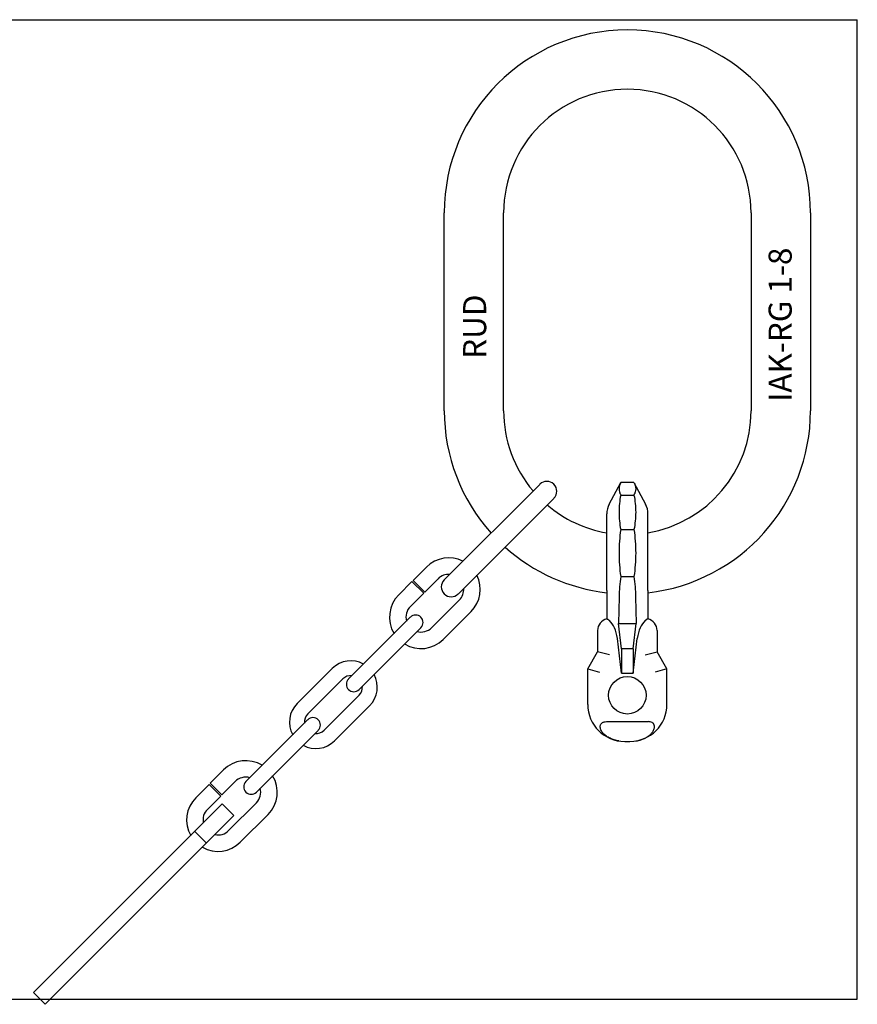
# Model space of a CAD drawing. Units: millimetres. Extents: x 0 to 420, y -2 to 297.
# Drawn here: x 166 to 420, y -2 to 297 of the extents above; entities that cross this region are included whole.
import ezdxf

# ---------------------------------------------------------------- set-up
doc = ezdxf.new("R2010")
doc.units = ezdxf.units.MM
doc.header["$LTSCALE"] = 23.1
doc.layers.get('0').update_dxf_attribs({"linetype": 'CONTINUOUS'})
for name, color, linetype in [('BEZUGSACHSEN', 7, 'CONTINUOUS'), ('KONSTRUKTIONSELEMENTE', 7, 'CONTINUOUS'), ('RUNDUNGEN', 7, 'CONTINUOUS')]:
    doc.layers.add(name, color=color, linetype=linetype)
doc.styles.get("Standard").update_dxf_attribs({"font": 'txt', "width": 0.7})

msp = doc.modelspace()

# ---------------------------------------------------------------- linework, layer by layer
at = {"color": 7, "linetype": 'CONTINUOUS'}
for p, q in [((0, 297), (420, 297)), ((420, 0), (420, 297)), ((294.81, 178.4), (294.81, 238.4)), ((312.81, 178.4), (312.81, 238.4)), ((387.81, 238.4), (387.81, 178.4)), ((405.81, 238.4), (405.81, 178.4)), ((344.79, 150.09), (348.3, 156.67)), ((352.31, 156.67), (348.3, 156.67)), ((348.3, 152.85), (352.31, 152.85)), ((348.3, 142.41), (352.31, 142.41)), ((348.3, 128.15), (352.31, 128.15)), ((344.06, 123.88), (344.06, 115.3)), ((347.79, 121.95), (347.64, 113.89)), ((352.82, 121.95), (352.98, 113.89)), ((347.64, 113.89), (352.98, 113.89)), ((348.56, 106.23), (347.64, 113.89)), ((352.06, 106.23), (352.98, 113.89)), ((341.31, 111.8), (341.31, 105.35)), ((348.56, 98.86), (347.29, 109.4)), ((338.31, 100.15), (341.31, 105.35)), ((344.91, 104.38), (341.31, 105.35)), ((352.06, 106.23), (348.56, 106.23)), ((348.56, 106.23), (348.56, 98.86)), ((352.06, 106.23), (352.06, 98.86)), ((338.31, 89.35), (338.31, 100.15)), ((338.31, 100.15), (341.91, 99.19)), ((348.56, 98.86), (352.06, 98.86)), ((343.97, 84.15), (356.65, 84.15)), ((349.51, 78.15), (351.11, 78.15)), ((0, 0), (420, 0))]:
    msp.add_line(p, q, dxfattribs=at)
for centre, radius, start, end in [((350.31, 238.4), 55.5, 0, 180), ((350.31, 238.4), 37.5, 0, 180), ((350.31, 178.4), 55.5, 180, 221.9013), ((350.31, 178.4), 37.5, 180, 220.4096), ((350.31, 178.4), 55.5, 276.4661, 360), ((350.31, 178.4), 37.5, 279.5943, 360), ((350.31, 178.4), 37.5, 229.5904, 260.4057), ((350.31, 178.4), 55.5, 228.0987, 263.5339), ((344.91, 111.8), 3.6, 103.3864, 180), ((343.38, 113), 2.35, 49.5261, 53.1135), ((349.51, 89.35), 11.2, 180, 270)]:
    msp.add_arc(centre, radius, start, end, dxfattribs=at)
msp.add_ellipse((344.17, 109.4), major_axis=(-0.98, 5.98), ratio=0.509685, start_param=-1.653786, end_param=-0.540954, dxfattribs=at)
for points, knots in [([(348.3, 156.67), (348.14, 156.37), (347.88, 155.75), (347.74, 154.76), (347.88, 153.77), (348.14, 153.16), (348.3, 152.85)], [0, 0, 0, 0, 0.257733, 0.5, 0.742267, 1, 1, 1, 1]), ([(352.31, 156.67), (352.47, 156.37), (352.73, 155.75), (352.88, 154.76), (352.73, 153.77), (352.47, 153.16), (352.31, 152.85)], [0, 0, 0, 0, 0.257733, 0.5, 0.742267, 1, 1, 1, 1]), ([(348.3, 152.85), (348.13, 151.99), (347.87, 150.26), (347.74, 147.63), (347.87, 145.01), (348.13, 143.27), (348.3, 142.41)], [0, 0, 0, 0, 0.2506, 0.5, 0.7494, 1, 1, 1, 1]), ([(352.31, 152.85), (352.48, 151.99), (352.74, 150.26), (352.88, 147.63), (352.74, 145.01), (352.48, 143.27), (352.31, 142.41)], [0, 0, 0, 0, 0.2506, 0.5, 0.7494, 1, 1, 1, 1]), ([(348.3, 142.41), (348.13, 141.23), (347.87, 138.86), (347.74, 135.28), (347.87, 131.71), (348.13, 129.33), (348.3, 128.15)], [0, 0, 0, 0, 0.250046, 0.5, 0.749954, 1, 1, 1, 1]), ([(352.31, 142.41), (352.48, 141.23), (352.74, 138.86), (352.88, 135.28), (352.74, 131.71), (352.48, 129.33), (352.31, 128.15)], [0, 0, 0, 0, 0.250046, 0.5, 0.749954, 1, 1, 1, 1]), ([(348.3, 128.15), (348.16, 127.13), (347.92, 125.06), (347.81, 122.99), (347.79, 121.95)], [0, 0, 0, 0, 0.500087, 1, 1, 1, 1]), ([(352.31, 128.15), (352.46, 127.13), (352.69, 125.06), (352.8, 122.99), (352.82, 121.95)], [0, 0, 0, 0, 0.500087, 1, 1, 1, 1]), ([(344.07, 115.3), (344.08, 115.31), (344.09, 115.31), (344.1, 115.3), (344.11, 115.3)], [0, 0, 0, 0, 0.199224, 1, 1, 1, 1]), ([(344.11, 115.3), (344.12, 115.3), (344.15, 115.29), (344.24, 115.25), (344.37, 115.17), (344.57, 115.04), (344.71, 114.94), (344.79, 114.88)], [0, 0, 0, 0, 0.054273, 0.128332, 0.337586, 0.628881, 1, 1, 1, 1]), ([(347.69, 78.3), (347.24, 78.38), (346.35, 78.58), (345.09, 79.06), (343.94, 79.72), (343.12, 80.42), (342.6, 81.08), (342.29, 81.61), (342.1, 82.18), (342.06, 82.68), (342.13, 83.08), (342.24, 83.36), (342.42, 83.61), (342.66, 83.83), (342.96, 83.99), (343.39, 84.12), (343.74, 84.15), (343.97, 84.15)], [0, 0, 0, 0, 0.132678, 0.263459, 0.391375, 0.515337, 0.575643, 0.634668, 0.69248, 0.749502, 0.778184, 0.807305, 0.837229, 0.868244, 0.900359, 0.933276, 1, 1, 1, 1])]:
    msp.add_open_spline(points, degree=3, knots=knots, dxfattribs=at)
at = {"layer": 'BEZUGSACHSEN', "color": 7, "linetype": 'CONTINUOUS'}
for p, q in [((344.06, 123.88), (344.06, 147.15)), ((356.56, 123.88), (356.56, 147.15))]:
    msp.add_line(p, q, dxfattribs=at)
msp.add_circle((350.31, 92.15), 5.69, dxfattribs=at)
for start, end in [(151.9275, 180), (0, 28.0725)]:
    msp.add_arc((350.31, 147.15), 6.25, start, end, dxfattribs=at)
at = {"layer": 'KONSTRUKTIONSELEMENTE', "color": 7, "linetype": 'CONTINUOUS'}
for p, q in [((294.8, 127.14), (323.74, 156.08)), ((352.31, 156.67), (355.82, 150.09)), ((299.09, 122.94), (327.98, 151.84)), ((285.39, 127), (289.43, 131.03)), ((281.01, 122.61), (285.04, 126.64)), ((285.04, 126.64), (288.58, 123.11)), ((285.39, 127), (288.93, 123.46)), ((288.93, 123.46), (292.96, 127.49)), ((284.55, 119.08), (288.58, 123.11)), ((299.4, 121.06), (290.98, 112.64)), ((302.93, 117.52), (294.52, 109.11)), ((265.81, 97.09), (284.52, 115.79)), ((268.99, 93.9), (287.7, 112.61)), ((260.86, 100.27), (250.25, 89.66)), ((264.04, 97.09), (253.43, 86.48)), ((258.38, 81.53), (268.99, 92.14)), ((261.57, 78.35), (272.17, 88.95)), ((234.7, 65.97), (253.4, 84.68)), ((237.88, 62.79), (256.59, 81.5)), ((223.88, 65.48), (227.91, 69.51)), ((227.41, 61.94), (231.44, 65.97)), ((219.49, 61.09), (223.52, 65.12)), ((223.52, 65.12), (227.06, 61.59)), ((223.88, 65.48), (227.41, 61.94)), ((223.03, 57.56), (227.06, 61.59)), ((237.88, 59.54), (229.46, 51.12)), ((241.41, 56), (233, 47.59))]:
    msp.add_line(p, q, dxfattribs=at)
for centre, radius, start, end in [((325.91, 154.01), 3, 315, 135), ((296.18, 124.27), 9.55, 63.3391, 135), ((296.18, 124.27), 4.55, 86.2724, 135), ((296.18, 124.27), 9.55, 315, 26.6609), ((296.92, 125.02), 3, 135, 315), ((287.76, 115.86), 9.55, 135, 211.3703), ((296.18, 124.27), 4.55, 315, 3.7276), ((287.76, 115.86), 4.55, 135, 195.3478), ((286.14, 114.23), 2.25, 315, 135), ((287.76, 115.86), 4.55, 254.6522, 315), ((287.76, 115.86), 9.55, 238.6297, 315), ((266.52, 94.61), 8, 61.3643, 135), ((266.52, 94.61), 3.5, 85.1539, 135), ((267.4, 95.49), 2.25, 135, 315), ((266.52, 94.61), 8, 315, 28.6357), ((266.52, 94.61), 3.5, 315, 4.8461), ((255.91, 84), 8, 135, 208.6357), ((255.91, 84), 3.5, 135, 184.8461), ((255.02, 83.12), 2.25, 315, 135), ((255.91, 84), 3.5, 265.1539, 315), ((255.91, 84), 8, 241.3643, 315), ((234.66, 62.76), 9.55, 58.6297, 135), ((234.66, 62.76), 4.55, 74.6522, 135), ((236.29, 64.38), 2.25, 135, 315), ((234.66, 62.76), 9.55, 315, 31.3703), ((234.66, 62.76), 4.55, 315, 15.3478), ((226.25, 54.34), 9.55, 135, 209.8049), ((226.25, 54.34), 4.55, 135, 191.605), ((226.25, 54.34), 4.55, 258.3583, 315), ((226.25, 54.34), 9.55, 240.1951, 315)]:
    msp.add_arc(centre, radius, start, end, dxfattribs=at)
at = {"layer": 'RUNDUNGEN', "color": 7, "linetype": 'CONTINUOUS'}
for p, q in [((356.56, 123.88), (356.56, 115.3)), ((359.31, 111.8), (359.31, 105.35)), ((352.06, 98.86), (353.32, 109.4)), ((355.71, 104.38), (359.31, 105.35)), ((362.31, 100.15), (359.31, 105.35)), ((362.31, 100.15), (358.71, 99.19)), ((362.31, 89.35), (362.31, 100.15)), ((170.35, 1.98), (227.56, 59.19)), ((231.09, 55.65), (227.56, 59.19)), ((173.88, -1.56), (231.09, 55.65)), ((219.26, 50.89), (222.79, 47.35)), ((173.88, -1.56), (170.35, 1.98))]:
    msp.add_line(p, q, dxfattribs=at)
for centre, radius, start, end in [((357.23, 113), 2.35, 126.8865, 130.4739), ((355.71, 111.8), 3.6, 0, 76.6136), ((351.11, 89.35), 11.2, 270, 360), ((351.2, 88.81), 10.65, 279.3185, 283.0944), ((351.3, 88.38), 10.21, 283.0978, 286.1038), ((351.37, 88.12), 9.94, 286.1139, 286.7775)]:
    msp.add_arc(centre, radius, start, end, dxfattribs=at)
msp.add_ellipse((356.44, 109.4), major_axis=(0.98, 5.98), ratio=0.509685, start_param=0.540954, end_param=1.653786, dxfattribs=at)
for points, knots in [([(356.51, 115.3), (356.49, 115.3), (356.46, 115.29), (356.38, 115.25), (356.24, 115.17), (356.05, 115.04), (355.9, 114.94), (355.82, 114.88)], [0, 0, 0, 0, 0.054273, 0.128332, 0.337586, 0.628881, 1, 1, 1, 1]), ([(356.54, 115.3), (356.54, 115.31), (356.53, 115.31), (356.52, 115.3), (356.51, 115.3)], [0, 0, 0, 0, 0.199224, 1, 1, 1, 1]), ([(354.24, 78.6), (354.62, 78.72), (355.36, 78.99), (356.39, 79.54), (357.3, 80.22), (358.03, 81.05), (358.45, 81.86), (358.56, 82.55), (358.52, 82.99), (358.39, 83.32), (358.25, 83.55), (358.05, 83.75), (357.73, 83.97), (357.25, 84.12), (356.85, 84.15), (356.65, 84.15)], [0, 0, 0, 0, 0.132191, 0.261981, 0.388547, 0.511049, 0.628922, 0.686666, 0.744285, 0.773637, 0.803654, 0.834595, 0.866554, 0.932573, 1, 1, 1, 1])]:
    msp.add_open_spline(points, degree=3, knots=knots, dxfattribs=at)

# ---------------------------------------------------------------- texts
at = {"color": 5, "linetype": 'CONTINUOUS', "char_height": 7, "attachment_point": 1, "rotation": 90, "line_spacing_factor": 0.9}
for s, insert, width in [('IAK-RG 1-8', (393.12, 181.11), 53.3333), ('RUD', (300.53, 194.15), 18.6667)]:
    msp.add_mtext(s, dxfattribs=dict(at, insert=insert, width=width))

doc.saveas('drawing.dxf')
